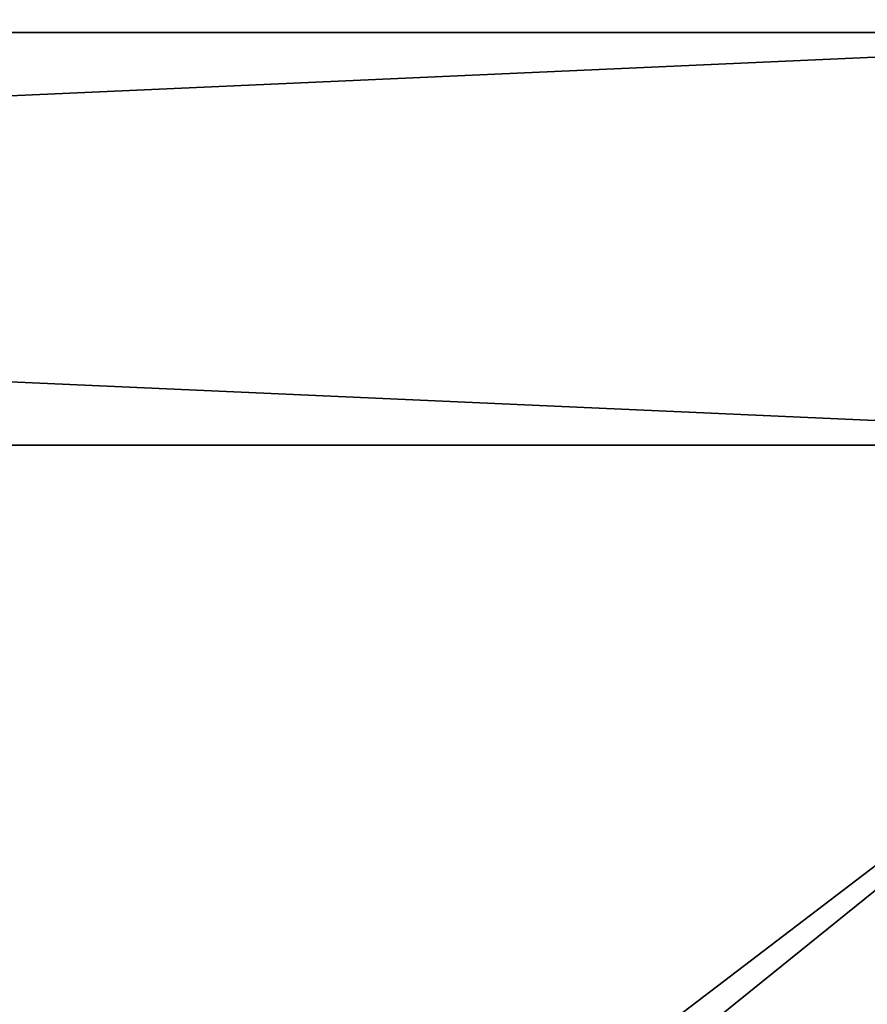
# Model space of a CAD drawing. Extents: x -17 to 218, y -2 to 220.
# Drawn here: x 20 to 22, y 191 to 193 of the extents above; entities that cross this region are included whole.
import ezdxf

# ---------------------------------------------------------------- set-up
doc = ezdxf.new("R2010")
doc.units = 0
doc.header["$LTSCALE"] = 0.3
doc.header["$MEASUREMENT"] = 0
for name, color, linetype in [('A-FURN-ATTRIBUTE-T', 7, 'Continuous'), ('EDGE', 1, 'Continuous'), ('FOND-H', 1, 'Continuous'), ('PIETEMENT-V', 2, 'Continuous'), ('SURFACE-H', 7, 'Continuous'), ('TABLETTE-H', 6, 'Continuous')]:
    doc.layers.add(name, color=color, linetype=linetype)
doc.layers.add('COTES PLAN', color=7, linetype='Continuous', lineweight=20, true_color=0x0099cc)
doc.styles.add('[quo] Cotes', font='simplex.shx', dxfattribs={"width": 0.6})
doc.styles.add('LOGIFLEX - Notes', font='ARIALN.TTF', dxfattribs={"height": 0.09375})
doc.dimstyles.new('LOGIFLEX', dxfattribs={"dimscale": 0, "dimtxt": 0.09375, "dimasz": 0.1, "dimexe": 0.1, "dimexo": 0.0625, "dimgap": 0.09, "dimtad": 0, "dimtih": 1, "dimtoh": 1, "dimdec": 4, "dimlfac": -1, "dimzin": 12, "dimdsep": 46, "dimlunit": 5, "dimtxsty": '[quo] Cotes', "dimblk": 'OBLIQUE', "dimcen": 0, "dimdle": 0.078125, "dimclrd": 256, "dimclre": 256, "dimclrt": 256, "dimadec": 0, "dimazin": 2, "dimtfac": 1, "dimtdec": 4, "dimtofl": 0, "dimtmove": 0, "dimatfit": 3, "dimfxl": 0, "dimfrac": 2, "dimtolj": 1, "dimtzin": 0, "dimlwd": 25, "dimlwe": 25, "dimarcsym": 0})

# ---------------------------------------------------------------- blocks, each defined once
blk = doc.blocks.new('3-LV243064UN08R')
at = {"layer": 'EDGE'}
mesh = blk.add_polyface(dxfattribs=at)
corners = [(0, 0, 63), (30, 0, 63), (0, 0, 64), (30, 0, 64), (0, -23.375, 63), (0, -23.375, 64), (30, -23.375, 63), (30, -23.375, 64)]
mesh.append_faces([[corners[k] for k in face] for face in [(0, 1, 2, 2), (3, 2, 1, 1), (4, 0, 5, 5), (2, 5, 0, 0), (1, 6, 3, 3), (7, 3, 6, 6), (6, 4, 7, 7), (5, 7, 4, 4)]], dxfattribs={"vtx1": -1, "vtx2": -1})
at = {"layer": 'FOND-H'}
mesh = blk.add_polyface(dxfattribs=at)
corners = [(0, -23.375, 5.5), (0, -23.375, 4.5), (30, -23.375, 5.5), (30, -23.375, 4.5), (30, 0, 5.5), (0, 0, 5.5), (30, 0, 4.5), (0, 0, 4.5)]
mesh.append_faces([[corners[k] for k in face] for face in [(0, 1, 2, 2), (2, 4, 0, 0), (3, 6, 2, 2), (1, 7, 3, 3), (0, 5, 1, 1), (7, 5, 6, 6)]], dxfattribs={"vtx1": -1, "vtx2": -1})
mesh.append_faces([[corners[k] for k in face] for face in [(1, 3, 2, 2), (4, 5, 0, 0), (6, 4, 2, 2), (7, 6, 3, 3), (5, 7, 1, 1), (5, 4, 6, 6)]], dxfattribs={"vtx2": -1, "vtx3": -1})
at = {"layer": 'PIETEMENT-V'}
mesh = blk.add_polyface(dxfattribs=at)
corners = [(18.0625, -23.375, 5.5), (18.0625, -1, 63), (18.0625, -23.375, 63), (19.0625, -1, 63), (19.0625, -23.375, 63), (19.0625, -1, 5.5), (19.0625, -23.375, 5.5), (18.0625, -1, 5.5), (18.0625, -3.5469, 61.8312), (18.0625, -3.5812, 61.7969), (18.0625, -3.5938, 61.75), (18.0625, -20.7938, 61.7969), (18.0625, -20.7812, 61.75), (18.0625, -20.8281, 61.8312), (18.0625, -20.7812, 33), (18.0625, -3.5938, 33), (18.0625, -20.7938, 32.9531), (18.0625, -3.5812, 32.9531), (18.0625, -20.7938, 34.2031), (18.0625, -20.7812, 34.25), (18.0625, -3.5938, 36.75), (18.0625, -20.7812, 36.75), (18.0625, -20.7812, 38), (18.0625, -3.5938, 39.25), (18.0625, -20.7812, 39.25), (18.0625, -20.7812, 40.5), (18.0625, -3.5938, 41.75), (18.0625, -20.7812, 41.75), (18.0625, -20.7812, 43), (18.0625, -3.5938, 44.25), (18.0625, -20.7812, 44.25), (18.0625, -20.7812, 45.5), (18.0625, -3.5938, 46.75), (18.0625, -20.7812, 46.75), (18.0625, -20.7812, 48), (18.0625, -3.5938, 49.25), (18.0625, -20.7812, 49.25), (18.0625, -20.7812, 50.5), (18.0625, -3.5938, 51.75), (18.0625, -20.7812, 51.75), (18.0625, -20.7812, 53), (18.0625, -3.5938, 54.25), (18.0625, -20.7812, 54.25), (18.0625, -20.7812, 55.5), (18.0625, -3.5938, 56.75), (18.0625, -20.7812, 56.75), (18.0625, -20.7812, 58), (18.0625, -3.5938, 59.25), (18.0625, -20.7812, 59.25), (18.0625, -20.7812, 60.5), (18.0625, -3.5938, 48), (18.0625, -20.7938, 61.7031), (18.0625, -20.7938, 59.2031), (18.0625, -20.7938, 56.7031), (18.0625, -20.7938, 54.2031), (18.0625, -20.7938, 51.7031), (18.0625, -20.7938, 46.7031), (18.0625, -20.7938, 44.2031), (18.0625, -20.7938, 41.7031), (18.0625, -20.7938, 39.2031), (18.0625, -20.7938, 36.7031), (18.0625, -20.7812, 35.5), (18.0625, -3.5938, 50.5), (18.0625, -3.5938, 53), (18.0625, -3.5938, 55.5), (18.0625, -3.5938, 58), (18.0625, -3.5938, 60.5), (18.0625, -23.375, 29), (18.0625, -3.5938, 35.5), (18.0625, -3.5938, 38), (18.0625, -3.5938, 40.5), (18.0625, -3.5938, 43), (18.0625, -3.5938, 45.5)]
mesh.append_faces([[corners[k] for k in face] for face in [(1, 8, 2, 2), (11, 10, 12, 12), (14, 15, 16, 16)]], dxfattribs={"vtx0": -1, "vtx1": -1, "vtx2": -1})
mesh.append_faces([[corners[k] for k in face] for face in [(8, 13, 2, 2), (20, 21, 22, 22), (23, 24, 25, 25), (26, 27, 28, 28), (29, 30, 31, 31), (32, 33, 34, 34), (35, 36, 37, 37), (38, 39, 40, 40), (41, 42, 43, 43), (44, 45, 46, 46), (47, 48, 49, 49), (36, 50, 34, 34), (39, 62, 37, 37), (42, 63, 40, 40), (45, 64, 43, 43), (48, 65, 46, 46), (12, 66, 49, 49), (67, 16, 17, 17), (21, 68, 61, 61), (24, 69, 22, 22), (27, 70, 25, 25), (30, 71, 28, 28), (33, 72, 31, 31)]], dxfattribs={"vtx0": -1, "vtx1": -1, "vtx2": -1, "vtx3": -1})
mesh.append_faces([[corners[k] for k in face] for face in [(0, 1, 2, 2), (2, 3, 4, 4), (4, 5, 6, 6), (6, 7, 0, 0)]], dxfattribs={"vtx0": -1, "vtx2": -1})
mesh.append_faces([[corners[k] for k in face] for face in [(9, 10, 11, 11), (15, 17, 16, 16), (18, 19, 14, 14), (51, 12, 49, 49), (52, 48, 46, 46), (53, 45, 43, 43), (54, 42, 40, 40), (55, 39, 37, 37), (56, 33, 31, 31), (57, 30, 28, 28), (58, 27, 25, 25), (59, 24, 22, 22), (60, 21, 61, 61)]], dxfattribs={"vtx1": -1, "vtx2": -1, "vtx3": -1})
mesh = blk.add_polyface(dxfattribs=at)
corners = [(18.0625, -3.5812, 35.5469), (18.0625, -3.5938, 35.5), (18.0625, -3.5938, 36.75), (18.0625, -3.5812, 48.0469), (18.0625, -3.5938, 48), (18.0625, -3.5938, 49.25), (18.0625, -23.375, 5.5), (18.0625, -1, 5.5), (18.0625, -1, 63), (18.0625, -23.375, 63), (19.0625, -1, 63), (19.0625, -23.375, 63), (19.0625, -1, 5.5), (19.0625, -23.375, 5.5), (18.0625, -23.375, 29), (18.0625, -3.5812, 32.9531), (18.0625, -1, 29), (18.0625, -3.5812, 61.7969), (18.0625, -20.7938, 61.7969), (18.0625, -3.5469, 61.8312), (18.0625, -20.8281, 61.8312), (18.0625, -3.5812, 33.0469), (18.0625, -3.5938, 33), (18.0625, -3.5938, 34.25), (18.0625, -3.5812, 60.5469), (18.0625, -3.5938, 60.5), (18.0625, -3.5938, 61.75), (18.0625, -20.7812, 33), (18.0625, -20.7812, 34.25), (18.0625, -20.7812, 35.5), (18.0625, -3.5812, 34.2969), (18.0625, -20.7812, 36.75), (18.0625, -3.5812, 38.0469), (18.0625, -3.5938, 38), (18.0625, -3.5938, 39.25), (18.0625, -20.7812, 38), (18.0625, -20.7812, 39.25), (18.0625, -3.5812, 40.5469), (18.0625, -3.5938, 40.5), (18.0625, -3.5938, 41.75), (18.0625, -20.7812, 40.5), (18.0625, -20.7812, 41.75), (18.0625, -3.5812, 43.0469), (18.0625, -3.5938, 43), (18.0625, -3.5938, 44.25), (18.0625, -20.7812, 43), (18.0625, -20.7812, 44.25), (18.0625, -3.5812, 45.5469), (18.0625, -3.5938, 45.5), (18.0625, -3.5938, 46.75), (18.0625, -20.7812, 45.5), (18.0625, -20.7812, 46.75), (18.0625, -20.7812, 48), (18.0625, -20.7812, 49.25), (18.0625, -3.5812, 50.5469), (18.0625, -3.5938, 50.5), (18.0625, -3.5938, 51.75), (18.0625, -20.7812, 50.5), (18.0625, -20.7812, 51.75), (18.0625, -20.7812, 53), (18.0625, -3.5938, 53), (18.0625, -3.5938, 54.25), (18.0625, -20.7812, 54.25), (18.0625, -20.7812, 55.5), (18.0625, -3.5938, 55.5), (18.0625, -3.5938, 56.75), (18.0625, -20.7812, 56.75), (18.0625, -20.7812, 58), (18.0625, -3.5938, 58), (18.0625, -3.5938, 59.25), (18.0625, -20.7812, 59.25), (18.0625, -20.7812, 60.5), (18.0625, -20.7812, 61.75)]
mesh.append_faces([[corners[k] for k in face] for face in [(14, 15, 16, 16), (17, 18, 19, 19)]], dxfattribs={"vtx0": -1, "vtx1": -1, "vtx2": -1})
mesh.append_faces([[corners[k] for k in face] for face in [(27, 28, 22, 22), (28, 29, 23, 23), (28, 23, 22, 22), (2, 1, 31, 31), (2, 35, 33, 33), (34, 33, 36, 36), (34, 40, 38, 38), (39, 38, 41, 41), (39, 45, 43, 43), (44, 43, 46, 46), (44, 50, 48, 48), (49, 48, 51, 51), (49, 52, 4, 4), (5, 4, 53, 53), (5, 57, 55, 55), (56, 55, 58, 58), (56, 59, 60, 60), (61, 60, 62, 62), (61, 63, 64, 64), (65, 64, 66, 66), (65, 67, 68, 68), (69, 68, 70, 70), (69, 71, 25, 25), (26, 25, 72, 72), (23, 29, 1, 1)]], dxfattribs={"vtx0": -1, "vtx1": -1, "vtx2": -1, "vtx3": -1})
mesh.append_faces([[corners[k] for k in face] for face in [(0, 1, 2, 2), (3, 4, 5, 5), (18, 20, 19, 19), (21, 22, 23, 23), (24, 25, 26, 26), (30, 23, 1, 1), (32, 33, 34, 34), (37, 38, 39, 39), (42, 43, 44, 44), (47, 48, 49, 49), (54, 55, 56, 56)]], dxfattribs={"vtx1": -1, "vtx2": -1, "vtx3": -1})
mesh.append_faces([[corners[k] for k in face] for face in [(6, 7, 8, 8), (9, 8, 10, 10), (11, 10, 12, 12), (13, 12, 7, 7)]], dxfattribs={"vtx2": -1, "vtx3": -1})
mesh = blk.add_polyface(dxfattribs=at)
corners = [(18.0625, -20.7938, 48.0469), (18.0625, -20.7938, 49.2031), (18.0625, -20.7812, 48), (18.0625, -20.7938, 46.7969), (18.0625, -20.7938, 47.9531), (18.0625, -20.7812, 46.75), (18.0625, -20.7938, 45.5469), (18.0625, -20.7938, 46.7031), (18.0625, -20.7812, 45.5), (18.0625, -20.7938, 35.5469), (18.0625, -20.7938, 36.7031), (18.0625, -20.7812, 35.5), (18.0625, -20.7938, 33.0469), (18.0625, -20.7938, 34.2031), (18.0625, -20.7812, 33), (18.0625, -20.7938, 34.2969), (18.0625, -20.7938, 35.4531), (18.0625, -20.7812, 34.25), (18.0625, -20.7938, 44.2969), (18.0625, -20.7938, 45.4531), (18.0625, -20.7812, 44.25), (18.0625, -20.7938, 38.0469), (18.0625, -20.7938, 39.2031), (18.0625, -20.7812, 38), (18.0625, -20.7938, 36.7969), (18.0625, -20.7938, 37.9531), (18.0625, -20.7812, 36.75), (18.0625, -20.7938, 40.5469), (18.0625, -20.7938, 41.7031), (18.0625, -20.7812, 40.5), (18.0625, -20.7938, 39.2969), (18.0625, -20.7938, 40.4531), (18.0625, -20.7812, 39.25), (18.0625, -20.7938, 43.0469), (18.0625, -20.7938, 44.2031), (18.0625, -20.7812, 43), (18.0625, -20.7938, 41.7969), (18.0625, -20.7938, 42.9531), (18.0625, -20.7812, 41.75), (18.0625, -20.7938, 50.5469), (18.0625, -20.7938, 51.7031), (18.0625, -20.7812, 50.5), (18.0625, -20.7938, 49.2969), (18.0625, -20.7938, 50.4531), (18.0625, -20.7812, 49.25), (18.0625, -20.7938, 53.0469), (18.0625, -20.7938, 54.2031), (18.0625, -20.7812, 53), (18.0625, -20.7938, 51.7969), (18.0625, -20.7938, 52.9531), (18.0625, -20.7812, 51.75), (18.0625, -20.7938, 55.5469), (18.0625, -20.7938, 56.7031), (18.0625, -20.7812, 55.5), (18.0625, -20.7938, 54.2969), (18.0625, -20.7938, 55.4531), (18.0625, -20.7812, 54.25), (18.0625, -20.8281, 55.4188), (18.0625, -20.8281, 54.3312), (18.0625, -20.7938, 59.2031), (18.0625, -20.7938, 58.0469), (18.0625, -20.8281, 59.1688), (18.0625, -20.7812, 58), (18.0625, -20.7938, 56.7969), (18.0625, -20.7938, 57.9531), (18.0625, -20.7812, 56.75), (18.0625, -20.8281, 57.9188), (18.0625, -20.8281, 56.8312), (18.0625, -20.7938, 61.7031), (18.0625, -20.7938, 60.5469), (18.0625, -20.8281, 61.6688), (18.0625, -20.7812, 60.5), (18.0625, -20.7938, 59.2969), (18.0625, -20.7938, 60.4531), (18.0625, -20.7812, 59.25), (18.0625, -20.8281, 60.4188), (18.0625, -20.8281, 59.3312)]
mesh.append_faces([[corners[k] for k in face] for face in [(0, 1, 2, 2), (3, 4, 5, 5), (6, 7, 8, 8), (9, 10, 11, 11), (12, 13, 14, 14), (15, 16, 17, 17), (18, 19, 20, 20), (21, 22, 23, 23), (24, 25, 26, 26), (27, 28, 29, 29), (30, 31, 32, 32), (33, 34, 35, 35), (36, 37, 38, 38), (39, 40, 41, 41), (42, 43, 44, 44), (45, 46, 47, 47), (48, 49, 50, 50), (51, 52, 53, 53), (54, 55, 56, 56), (55, 54, 57, 57), (58, 57, 54, 54), (59, 60, 61, 61), (60, 59, 62, 62), (63, 64, 65, 65), (64, 63, 66, 66), (67, 66, 63, 63), (68, 69, 70, 70), (69, 68, 71, 71), (72, 73, 74, 74), (73, 72, 75, 75), (76, 75, 72, 72), (44, 2, 1, 1)]], dxfattribs={"vtx0": -1, "vtx1": -1, "vtx2": -1})
mesh.append_faces([[corners[k] for k in face] for face in [(4, 2, 5, 5), (16, 11, 17, 17), (19, 8, 20, 20), (25, 23, 26, 26), (31, 29, 32, 32), (37, 35, 38, 38), (43, 41, 44, 44), (49, 47, 50, 50), (55, 53, 56, 56), (64, 62, 65, 65), (73, 71, 74, 74)]], dxfattribs={"vtx1": -1, "vtx2": -1, "vtx3": -1})
mesh = blk.add_polyface(dxfattribs=at)
corners = [(18.0625, -20.9562, 48.0469), (18.0625, -20.9688, 48), (18.0625, -20.9688, 49.25), (18.0625, -20.9562, 33.0469), (18.0625, -20.9688, 33), (18.0625, -20.9688, 34.25), (18.0625, -23.375, 63), (19.0625, -23.375, 5.5), (18.0625, -23.375, 5.5), (19.0625, -23.375, 63), (18.0625, -20.9688, 46.75), (18.0625, -23.375, 29), (18.0625, -20.8281, 61.8312), (18.0625, -20.875, 61.8438), (18.0625, -20.9219, 61.8312), (18.0625, -20.9562, 61.7969), (18.0625, -20.9688, 35.5), (18.0625, -20.9562, 32.9531), (18.0625, -20.9219, 32.9188), (18.0625, -20.875, 32.9062), (18.0625, -20.8281, 32.9188), (18.0625, -20.9562, 35.5469), (18.0625, -20.9688, 36.75), (18.0625, -20.9562, 45.5469), (18.0625, -20.9688, 45.5), (18.0625, -20.9562, 38.0469), (18.0625, -20.9688, 38), (18.0625, -20.9688, 39.25), (18.0625, -20.9562, 40.5469), (18.0625, -20.9688, 40.5), (18.0625, -20.9688, 41.75), (18.0625, -20.9562, 43.0469), (18.0625, -20.9688, 43), (18.0625, -20.9688, 44.25), (18.0625, -20.9688, 50.5), (18.0625, -20.9688, 51.75), (18.0625, -20.9688, 53), (18.0625, -20.9688, 54.25), (18.0625, -20.9688, 55.5), (18.0625, -20.9688, 56.75), (18.0625, -20.9688, 58), (18.0625, -20.9688, 59.25), (18.0625, -20.9688, 60.5), (18.0625, -20.9688, 61.75), (18.0625, -20.7938, 32.9531)]
mesh.append_faces([[corners[k] for k in face] for face in [(6, 10, 11, 11), (43, 6, 15, 15)]], dxfattribs={"vtx0": -1, "vtx1": -1, "vtx2": -1})
mesh.append_faces([[corners[k] for k in face] for face in [(5, 4, 11, 11), (5, 11, 16, 16), (22, 16, 11, 11), (22, 11, 26, 26), (27, 26, 11, 11), (27, 11, 29, 29), (30, 29, 11, 11), (30, 11, 32, 32), (33, 32, 11, 11), (33, 11, 24, 24), (10, 24, 11, 11), (2, 1, 6, 6), (2, 6, 34, 34), (10, 6, 1, 1), (35, 34, 6, 6), (35, 6, 36, 36), (37, 36, 6, 6), (37, 6, 38, 38), (39, 38, 6, 6), (39, 6, 40, 40), (41, 40, 6, 6), (41, 6, 42, 42), (43, 42, 6, 6)]], dxfattribs={"vtx0": -1, "vtx1": -1, "vtx2": -1, "vtx3": -1})
mesh.append_faces([[corners[k] for k in face] for face in [(6, 7, 8, 8)]], dxfattribs={"vtx0": -1, "vtx2": -1})
mesh.append_faces([[corners[k] for k in face] for face in [(0, 1, 2, 2), (3, 4, 5, 5), (12, 13, 6, 6), (13, 14, 6, 6), (14, 15, 6, 6), (4, 17, 11, 11), (17, 18, 11, 11), (18, 19, 11, 11), (19, 20, 11, 11), (21, 16, 22, 22), (23, 24, 10, 10), (25, 26, 27, 27), (28, 29, 30, 30), (31, 32, 33, 33), (20, 44, 11, 11)]], dxfattribs={"vtx1": -1, "vtx2": -1, "vtx3": -1})
mesh.append_faces([[corners[k] for k in face] for face in [(6, 9, 7, 7)]], dxfattribs={"vtx2": -1, "vtx3": -1})
mesh = blk.add_polyface(dxfattribs=at)
corners = [(18.0625, -20.7938, 49.2031), (18.0625, -20.7938, 48.0469), (18.0625, -20.8281, 49.1688), (18.0625, -20.8281, 48.0812), (18.0625, -20.7938, 47.9531), (18.0625, -20.7938, 46.7969), (18.0625, -20.8281, 47.9188), (18.0625, -20.8281, 46.8312), (18.0625, -20.7938, 46.7031), (18.0625, -20.7938, 45.5469), (18.0625, -20.8281, 46.6688), (18.0625, -20.8281, 45.5812), (18.0625, -20.7938, 36.7031), (18.0625, -20.7938, 35.5469), (18.0625, -20.8281, 36.6688), (18.0625, -20.8281, 35.5812), (18.0625, -20.7938, 34.2031), (18.0625, -20.7938, 33.0469), (18.0625, -20.8281, 34.1688), (18.0625, -20.8281, 33.0812), (18.0625, -20.7938, 35.4531), (18.0625, -20.7938, 34.2969), (18.0625, -20.8281, 35.4188), (18.0625, -20.8281, 34.3312), (18.0625, -20.7938, 45.4531), (18.0625, -20.7938, 44.2969), (18.0625, -20.8281, 45.4188), (18.0625, -20.8281, 44.3312), (18.0625, -20.7938, 39.2031), (18.0625, -20.7938, 38.0469), (18.0625, -20.8281, 39.1688), (18.0625, -20.8281, 38.0812), (18.0625, -20.7938, 37.9531), (18.0625, -20.7938, 36.7969), (18.0625, -20.8281, 37.9188), (18.0625, -20.8281, 36.8312), (18.0625, -20.7938, 41.7031), (18.0625, -20.7938, 40.5469), (18.0625, -20.8281, 41.6688), (18.0625, -20.8281, 40.5812), (18.0625, -20.7938, 40.4531), (18.0625, -20.7938, 39.2969), (18.0625, -20.8281, 40.4188), (18.0625, -20.8281, 39.3312), (18.0625, -20.7938, 44.2031), (18.0625, -20.7938, 43.0469), (18.0625, -20.8281, 44.1688), (18.0625, -20.8281, 43.0812), (18.0625, -20.7938, 42.9531), (18.0625, -20.7938, 41.7969), (18.0625, -20.8281, 42.9188), (18.0625, -20.8281, 41.8312), (18.0625, -20.7938, 51.7031), (18.0625, -20.7938, 50.5469), (18.0625, -20.8281, 51.6688), (18.0625, -20.8281, 50.5812), (18.0625, -20.7938, 50.4531), (18.0625, -20.7938, 49.2969), (18.0625, -20.8281, 50.4188), (18.0625, -20.875, 50.4062), (18.0625, -20.8281, 49.3312), (18.0625, -20.7938, 54.2031), (18.0625, -20.7938, 53.0469), (18.0625, -20.8281, 54.1688), (18.0625, -20.8281, 53.0812), (18.0625, -20.7938, 52.9531), (18.0625, -20.7938, 51.7969), (18.0625, -20.8281, 52.9188), (18.0625, -20.875, 52.9062), (18.0625, -20.8281, 51.8312), (18.0625, -20.7938, 56.7031), (18.0625, -20.7938, 55.5469), (18.0625, -20.8281, 56.6688), (18.0625, -20.8281, 55.5812), (18.0625, -20.875, 55.4062), (18.0625, -20.8281, 55.4188), (18.0625, -20.8281, 54.3312), (18.0625, -20.7938, 58.0469), (18.0625, -20.8281, 58.0812), (18.0625, -20.8281, 59.1688), (18.0625, -20.875, 57.9062), (18.0625, -20.8281, 57.9188), (18.0625, -20.8281, 56.8312), (18.0625, -20.7938, 60.5469), (18.0625, -20.8281, 60.5812), (18.0625, -20.8281, 61.6688), (18.0625, -20.875, 60.4062), (18.0625, -20.8281, 60.4188), (18.0625, -20.8281, 59.3312)]
mesh.append_faces([[corners[k] for k in face] for face in [(0, 1, 2, 2), (4, 5, 6, 6), (7, 6, 5, 5), (8, 9, 10, 10), (12, 13, 14, 14), (16, 17, 18, 18), (20, 21, 22, 22), (23, 22, 21, 21), (24, 25, 26, 26), (27, 26, 25, 25), (28, 29, 30, 30), (32, 33, 34, 34), (35, 34, 33, 33), (36, 37, 38, 38), (40, 41, 42, 42), (43, 42, 41, 41), (44, 45, 46, 46), (48, 49, 50, 50), (51, 50, 49, 49), (52, 53, 54, 54), (56, 57, 58, 58), (60, 58, 57, 57), (61, 62, 63, 63), (65, 66, 67, 67), (69, 67, 66, 66), (70, 71, 72, 72)]], dxfattribs={"vtx0": -1, "vtx1": -1, "vtx2": -1})
mesh.append_faces([[corners[k] for k in face] for face in [(1, 3, 2, 2), (9, 11, 10, 10), (13, 15, 14, 14), (17, 19, 18, 18), (29, 31, 30, 30), (37, 39, 38, 38), (45, 47, 46, 46), (53, 55, 54, 54), (59, 58, 60, 60), (62, 64, 63, 63), (68, 67, 69, 69), (71, 73, 72, 72), (74, 75, 76, 76), (77, 78, 79, 79), (80, 81, 82, 82), (83, 84, 85, 85), (86, 87, 88, 88)]], dxfattribs={"vtx1": -1, "vtx2": -1, "vtx3": -1})
mesh = blk.add_polyface(dxfattribs=at)
corners = [(18.0625, -20.875, 48.0938), (18.0625, -20.875, 49.1562), (18.0625, -20.8281, 48.0812), (18.0625, -20.8281, 49.1688), (18.0625, -20.875, 46.8438), (18.0625, -20.875, 47.9062), (18.0625, -20.8281, 46.8312), (18.0625, -20.8281, 47.9188), (18.0625, -20.875, 45.5938), (18.0625, -20.875, 46.6562), (18.0625, -20.8281, 45.5812), (18.0625, -20.8281, 46.6688), (18.0625, -20.875, 35.5938), (18.0625, -20.875, 36.6562), (18.0625, -20.8281, 35.5812), (18.0625, -20.8281, 36.6688), (18.0625, -20.875, 33.0938), (18.0625, -20.875, 34.1562), (18.0625, -20.8281, 33.0812), (18.0625, -20.8281, 34.1688), (18.0625, -20.875, 34.3438), (18.0625, -20.875, 35.4062), (18.0625, -20.8281, 34.3312), (18.0625, -20.8281, 35.4188), (18.0625, -20.875, 44.3438), (18.0625, -20.875, 45.4062), (18.0625, -20.8281, 44.3312), (18.0625, -20.8281, 45.4188), (18.0625, -20.875, 38.0938), (18.0625, -20.875, 39.1562), (18.0625, -20.8281, 38.0812), (18.0625, -20.8281, 39.1688), (18.0625, -20.875, 36.8438), (18.0625, -20.875, 37.9062), (18.0625, -20.8281, 36.8312), (18.0625, -20.8281, 37.9188), (18.0625, -20.875, 40.5938), (18.0625, -20.875, 41.6562), (18.0625, -20.8281, 40.5812), (18.0625, -20.8281, 41.6688), (18.0625, -20.875, 39.3438), (18.0625, -20.875, 40.4062), (18.0625, -20.8281, 39.3312), (18.0625, -20.8281, 40.4188), (18.0625, -20.875, 43.0938), (18.0625, -20.875, 44.1562), (18.0625, -20.8281, 43.0812), (18.0625, -20.8281, 44.1688), (18.0625, -20.875, 41.8438), (18.0625, -20.875, 42.9062), (18.0625, -20.8281, 41.8312), (18.0625, -20.8281, 42.9188), (18.0625, -20.875, 50.5938), (18.0625, -20.875, 51.6562), (18.0625, -20.8281, 50.5812), (18.0625, -20.8281, 51.6688), (18.0625, -20.875, 49.3438), (18.0625, -20.875, 50.4062), (18.0625, -20.8281, 49.3312), (18.0625, -20.875, 53.0938), (18.0625, -20.875, 54.1562), (18.0625, -20.8281, 53.0812), (18.0625, -20.8281, 54.1688), (18.0625, -20.875, 51.8438), (18.0625, -20.875, 52.9062), (18.0625, -20.8281, 51.8312), (18.0625, -20.875, 55.5938), (18.0625, -20.875, 56.6562), (18.0625, -20.8281, 55.5812), (18.0625, -20.8281, 56.6688), (18.0625, -20.875, 54.3438), (18.0625, -20.875, 55.4062), (18.0625, -20.8281, 54.3312), (18.0625, -20.875, 58.0938), (18.0625, -20.875, 59.1562), (18.0625, -20.8281, 58.0812), (18.0625, -20.8281, 59.1688), (18.0625, -20.875, 56.8438), (18.0625, -20.875, 57.9062), (18.0625, -20.8281, 56.8312), (18.0625, -20.875, 60.5938), (18.0625, -20.875, 61.6562), (18.0625, -20.8281, 60.5812), (18.0625, -20.8281, 61.6688), (18.0625, -20.875, 59.3438), (18.0625, -20.875, 60.4062), (18.0625, -20.8281, 59.3312), (18.0625, -20.9219, 60.4188), (18.0625, -20.9219, 59.3312)]
mesh.append_faces([[corners[k] for k in face] for face in [(0, 1, 2, 2), (3, 2, 1, 1), (4, 5, 6, 6), (8, 9, 10, 10), (11, 10, 9, 9), (12, 13, 14, 14), (15, 14, 13, 13), (16, 17, 18, 18), (19, 18, 17, 17), (20, 21, 22, 22), (24, 25, 26, 26), (28, 29, 30, 30), (31, 30, 29, 29), (32, 33, 34, 34), (36, 37, 38, 38), (39, 38, 37, 37), (40, 41, 42, 42), (44, 45, 46, 46), (47, 46, 45, 45), (48, 49, 50, 50), (52, 53, 54, 54), (55, 54, 53, 53), (56, 57, 58, 58), (59, 60, 61, 61), (62, 61, 60, 60), (63, 64, 65, 65), (66, 67, 68, 68), (69, 68, 67, 67), (70, 71, 72, 72), (73, 74, 75, 75), (76, 75, 74, 74), (77, 78, 79, 79), (80, 81, 82, 82), (83, 82, 81, 81), (84, 85, 86, 86), (85, 84, 87, 87), (88, 87, 84, 84)]], dxfattribs={"vtx0": -1, "vtx1": -1, "vtx2": -1})
mesh.append_faces([[corners[k] for k in face] for face in [(5, 7, 6, 6), (21, 23, 22, 22), (25, 27, 26, 26), (33, 35, 34, 34), (41, 43, 42, 42), (49, 51, 50, 50)]], dxfattribs={"vtx1": -1, "vtx2": -1, "vtx3": -1})
mesh = blk.add_polyface(dxfattribs=at)
corners = [(18.0625, -20.875, 48.0938), (18.0625, -20.9219, 48.0812), (18.0625, -20.9219, 49.1688), (18.0625, -20.9562, 47.9531), (18.0625, -20.9219, 47.9188), (18.0625, -20.9219, 46.8312), (18.0625, -20.9219, 36.6688), (18.0625, -20.9219, 35.5812), (18.0625, -20.9562, 36.7031), (18.0625, -20.9562, 33.0469), (18.0625, -20.9562, 34.2031), (18.0625, -20.9219, 33.0812), (18.0625, -20.9219, 34.1688), (18.0625, -20.9562, 45.5469), (18.0625, -20.9562, 46.7031), (18.0625, -20.9219, 45.5812), (18.0625, -20.9562, 34.2969), (18.0625, -20.9562, 35.4531), (18.0625, -20.9219, 34.3312), (18.0625, -20.9219, 35.4188), (18.0625, -20.9219, 46.6688), (18.0625, -20.9562, 44.2969), (18.0625, -20.9562, 45.4531), (18.0625, -20.9219, 44.3312), (18.0625, -20.9219, 45.4188), (18.0625, -20.9562, 38.0469), (18.0625, -20.9562, 39.2031), (18.0625, -20.9219, 38.0812), (18.0625, -20.9219, 39.1688), (18.0625, -20.9562, 36.7969), (18.0625, -20.9562, 37.9531), (18.0625, -20.9219, 36.8312), (18.0625, -20.9219, 37.9188), (18.0625, -20.9562, 40.5469), (18.0625, -20.9562, 41.7031), (18.0625, -20.9219, 40.5812), (18.0625, -20.9219, 41.6688), (18.0625, -20.9562, 39.2969), (18.0625, -20.9562, 40.4531), (18.0625, -20.9219, 39.3312), (18.0625, -20.9219, 40.4188), (18.0625, -20.9562, 43.0469), (18.0625, -20.9562, 44.2031), (18.0625, -20.9219, 43.0812), (18.0625, -20.9219, 44.1688), (18.0625, -20.9562, 41.7969), (18.0625, -20.9562, 42.9531), (18.0625, -20.9219, 41.8312), (18.0625, -20.9219, 42.9188), (18.0625, -20.9562, 50.5469), (18.0625, -20.9562, 51.7031), (18.0625, -20.9219, 50.5812), (18.0625, -20.9219, 51.6688), (18.0625, -20.9562, 49.2969), (18.0625, -20.9562, 50.4531), (18.0625, -20.9219, 49.3312), (18.0625, -20.9219, 50.4188), (18.0625, -20.9562, 53.0469), (18.0625, -20.9562, 54.2031), (18.0625, -20.9219, 53.0812), (18.0625, -20.9219, 54.1688), (18.0625, -20.9562, 51.7969), (18.0625, -20.9562, 52.9531), (18.0625, -20.9219, 51.8312), (18.0625, -20.9219, 52.9188), (18.0625, -20.9562, 55.5469), (18.0625, -20.9562, 56.7031), (18.0625, -20.9219, 55.5812), (18.0625, -20.9219, 56.6688), (18.0625, -20.9562, 54.2969), (18.0625, -20.9562, 55.4531), (18.0625, -20.9219, 54.3312), (18.0625, -20.9219, 55.4188), (18.0625, -20.9562, 58.0469), (18.0625, -20.9562, 59.2031), (18.0625, -20.9219, 58.0812), (18.0625, -20.9219, 59.1688), (18.0625, -20.9562, 56.7969), (18.0625, -20.9562, 57.9531), (18.0625, -20.9219, 56.8312), (18.0625, -20.9219, 57.9188), (18.0625, -20.9562, 60.5469), (18.0625, -20.9562, 61.7031), (18.0625, -20.9219, 60.5812), (18.0625, -20.9219, 61.6688), (18.0625, -20.9562, 59.2969), (18.0625, -20.9562, 60.4531), (18.0625, -20.9219, 59.3312), (18.0625, -20.9219, 60.4188)]
mesh.append_faces([[corners[k] for k in face] for face in [(6, 7, 8, 8), (9, 10, 11, 11), (12, 11, 10, 10), (13, 14, 15, 15), (16, 17, 18, 18), (20, 15, 14, 14), (21, 22, 23, 23), (25, 26, 27, 27), (28, 27, 26, 26), (29, 30, 31, 31), (33, 34, 35, 35), (36, 35, 34, 34), (37, 38, 39, 39), (41, 42, 43, 43), (44, 43, 42, 42), (45, 46, 47, 47), (49, 50, 51, 51), (52, 51, 50, 50), (53, 54, 55, 55), (57, 58, 59, 59), (60, 59, 58, 58), (61, 62, 63, 63), (65, 66, 67, 67), (68, 67, 66, 66), (69, 70, 71, 71), (73, 74, 75, 75), (76, 75, 74, 74), (77, 78, 79, 79), (81, 82, 83, 83), (84, 83, 82, 82), (85, 86, 87, 87)]], dxfattribs={"vtx0": -1, "vtx1": -1, "vtx2": -1})
mesh.append_faces([[corners[k] for k in face] for face in [(0, 1, 2, 2), (3, 4, 5, 5), (17, 19, 18, 18), (22, 24, 23, 23), (30, 32, 31, 31), (38, 40, 39, 39), (46, 48, 47, 47), (54, 56, 55, 55), (62, 64, 63, 63), (70, 72, 71, 71), (78, 80, 79, 79), (86, 88, 87, 87)]], dxfattribs={"vtx1": -1, "vtx2": -1, "vtx3": -1})
mesh = blk.add_polyface(dxfattribs=at)
corners = [(18.0625, -20.875, 49.1562), (18.0625, -20.875, 48.0938), (18.0625, -20.9219, 49.1688), (18.0625, -20.875, 47.9062), (18.0625, -20.875, 46.8438), (18.0625, -20.9219, 47.9188), (18.0625, -20.9219, 46.8312), (18.0625, -20.875, 46.6562), (18.0625, -20.875, 45.5938), (18.0625, -20.9219, 46.6688), (18.0625, -20.875, 36.6562), (18.0625, -20.875, 35.5938), (18.0625, -20.9219, 36.6688), (18.0625, -20.9219, 35.5812), (18.0625, -20.875, 34.1562), (18.0625, -20.875, 33.0938), (18.0625, -20.9219, 34.1688), (18.0625, -20.9219, 33.0812), (18.0625, -20.875, 35.4062), (18.0625, -20.875, 34.3438), (18.0625, -20.9219, 35.4188), (18.0625, -20.9219, 34.3312), (18.0625, -20.9219, 45.5812), (18.0625, -20.875, 45.4062), (18.0625, -20.875, 44.3438), (18.0625, -20.9219, 45.4188), (18.0625, -20.9219, 44.3312), (18.0625, -20.875, 39.1562), (18.0625, -20.875, 38.0938), (18.0625, -20.9219, 39.1688), (18.0625, -20.9219, 38.0812), (18.0625, -20.875, 37.9062), (18.0625, -20.875, 36.8438), (18.0625, -20.9219, 37.9188), (18.0625, -20.9219, 36.8312), (18.0625, -20.875, 41.6562), (18.0625, -20.875, 40.5938), (18.0625, -20.9219, 41.6688), (18.0625, -20.9219, 40.5812), (18.0625, -20.875, 40.4062), (18.0625, -20.875, 39.3438), (18.0625, -20.9219, 40.4188), (18.0625, -20.9219, 39.3312), (18.0625, -20.875, 44.1562), (18.0625, -20.875, 43.0938), (18.0625, -20.9219, 44.1688), (18.0625, -20.9219, 43.0812), (18.0625, -20.875, 42.9062), (18.0625, -20.875, 41.8438), (18.0625, -20.9219, 42.9188), (18.0625, -20.9219, 41.8312), (18.0625, -20.875, 51.6562), (18.0625, -20.875, 50.5938), (18.0625, -20.9219, 51.6688), (18.0625, -20.9219, 50.5812), (18.0625, -20.875, 50.4062), (18.0625, -20.875, 49.3438), (18.0625, -20.9219, 50.4188), (18.0625, -20.9219, 49.3312), (18.0625, -20.875, 54.1562), (18.0625, -20.875, 53.0938), (18.0625, -20.9219, 54.1688), (18.0625, -20.9219, 53.0812), (18.0625, -20.875, 52.9062), (18.0625, -20.875, 51.8438), (18.0625, -20.9219, 52.9188), (18.0625, -20.9219, 51.8312), (18.0625, -20.875, 56.6562), (18.0625, -20.875, 55.5938), (18.0625, -20.9219, 56.6688), (18.0625, -20.9219, 55.5812), (18.0625, -20.875, 55.4062), (18.0625, -20.875, 54.3438), (18.0625, -20.9219, 55.4188), (18.0625, -20.9219, 54.3312), (18.0625, -20.875, 59.1562), (18.0625, -20.875, 58.0938), (18.0625, -20.9219, 59.1688), (18.0625, -20.9219, 58.0812), (18.0625, -20.875, 57.9062), (18.0625, -20.875, 56.8438), (18.0625, -20.9219, 57.9188), (18.0625, -20.9219, 56.8312), (18.0625, -20.875, 61.6562), (18.0625, -20.875, 60.5938), (18.0625, -20.9219, 61.6688), (18.0625, -20.9219, 60.5812)]
mesh.append_faces([[corners[k] for k in face] for face in [(0, 1, 2, 2), (3, 4, 5, 5), (6, 5, 4, 4), (7, 8, 9, 9), (10, 11, 12, 12), (14, 15, 16, 16), (18, 19, 20, 20), (21, 20, 19, 19), (23, 24, 25, 25), (26, 25, 24, 24), (27, 28, 29, 29), (31, 32, 33, 33), (34, 33, 32, 32), (35, 36, 37, 37), (39, 40, 41, 41), (42, 41, 40, 40), (43, 44, 45, 45), (47, 48, 49, 49), (50, 49, 48, 48), (51, 52, 53, 53), (55, 56, 57, 57), (58, 57, 56, 56), (59, 60, 61, 61), (63, 64, 65, 65), (66, 65, 64, 64), (67, 68, 69, 69), (71, 72, 73, 73), (74, 73, 72, 72), (75, 76, 77, 77), (79, 80, 81, 81), (82, 81, 80, 80), (83, 84, 85, 85)]], dxfattribs={"vtx0": -1, "vtx1": -1, "vtx2": -1})
mesh.append_faces([[corners[k] for k in face] for face in [(11, 13, 12, 12), (15, 17, 16, 16), (8, 22, 9, 9), (28, 30, 29, 29), (36, 38, 37, 37), (44, 46, 45, 45), (52, 54, 53, 53), (60, 62, 61, 61), (68, 70, 69, 69), (76, 78, 77, 77), (84, 86, 85, 85)]], dxfattribs={"vtx1": -1, "vtx2": -1, "vtx3": -1})
mesh = blk.add_polyface(dxfattribs=at)
corners = [(18.0625, -20.9562, 49.2031), (18.0625, -20.9562, 48.0469), (18.0625, -20.9688, 49.25), (18.0625, -20.9219, 48.0812), (18.0625, -20.9219, 49.1688), (18.0625, -20.9562, 46.7969), (18.0625, -20.9562, 47.9531), (18.0625, -20.9219, 46.8312), (18.0625, -20.9688, 48), (18.0625, -20.9562, 36.7031), (18.0625, -20.9562, 35.5469), (18.0625, -20.9688, 36.75), (18.0625, -20.9219, 35.5812), (18.0625, -20.9562, 34.2031), (18.0625, -20.9562, 33.0469), (18.0625, -20.9688, 34.25), (18.0625, -20.9562, 46.7031), (18.0625, -20.9562, 45.5469), (18.0625, -20.9688, 46.75), (18.0625, -20.9562, 35.4531), (18.0625, -20.9562, 34.2969), (18.0625, -20.9688, 35.5), (18.0625, -20.9562, 45.4531), (18.0625, -20.9562, 44.2969), (18.0625, -20.9688, 45.5), (18.0625, -20.9562, 39.2031), (18.0625, -20.9562, 38.0469), (18.0625, -20.9688, 39.25), (18.0625, -20.9562, 37.9531), (18.0625, -20.9562, 36.7969), (18.0625, -20.9688, 38), (18.0625, -20.9562, 41.7031), (18.0625, -20.9562, 40.5469), (18.0625, -20.9688, 41.75), (18.0625, -20.9562, 40.4531), (18.0625, -20.9562, 39.2969), (18.0625, -20.9688, 40.5), (18.0625, -20.9562, 44.2031), (18.0625, -20.9562, 43.0469), (18.0625, -20.9688, 44.25), (18.0625, -20.9562, 42.9531), (18.0625, -20.9562, 41.7969), (18.0625, -20.9688, 43), (18.0625, -20.9562, 51.7031), (18.0625, -20.9562, 50.5469), (18.0625, -20.9688, 51.75), (18.0625, -20.9562, 50.4531), (18.0625, -20.9562, 49.2969), (18.0625, -20.9688, 50.5), (18.0625, -20.9562, 54.2031), (18.0625, -20.9562, 53.0469), (18.0625, -20.9688, 54.25), (18.0625, -20.9562, 52.9531), (18.0625, -20.9562, 51.7969), (18.0625, -20.9688, 53), (18.0625, -20.9562, 56.7031), (18.0625, -20.9562, 55.5469), (18.0625, -20.9688, 56.75), (18.0625, -20.9562, 55.4531), (18.0625, -20.9562, 54.2969), (18.0625, -20.9688, 55.5), (18.0625, -20.9562, 59.2031), (18.0625, -20.9562, 58.0469), (18.0625, -20.9688, 59.25), (18.0625, -20.9562, 57.9531), (18.0625, -20.9562, 56.7969), (18.0625, -20.9688, 58), (18.0625, -20.9562, 61.7031), (18.0625, -20.9562, 60.5469), (18.0625, -20.9688, 61.75), (18.0625, -20.9562, 60.4531), (18.0625, -20.9562, 59.2969), (18.0625, -20.9688, 60.5)]
mesh.append_faces([[corners[k] for k in face] for face in [(0, 1, 2, 2), (1, 0, 3, 3), (4, 3, 0, 0), (5, 6, 7, 7), (6, 5, 8, 8), (9, 10, 11, 11), (10, 9, 12, 12), (13, 14, 15, 15), (16, 17, 18, 18), (19, 20, 21, 21), (15, 21, 20, 20), (22, 23, 24, 24), (25, 26, 27, 27), (28, 29, 30, 30), (11, 30, 29, 29), (31, 32, 33, 33), (34, 35, 36, 36), (27, 36, 35, 35), (37, 38, 39, 39), (40, 41, 42, 42), (33, 42, 41, 41), (39, 24, 23, 23), (43, 44, 45, 45), (46, 47, 48, 48), (2, 48, 47, 47), (49, 50, 51, 51), (52, 53, 54, 54), (45, 54, 53, 53), (55, 56, 57, 57), (58, 59, 60, 60), (51, 60, 59, 59), (61, 62, 63, 63), (64, 65, 66, 66), (57, 66, 65, 65), (67, 68, 69, 69), (70, 71, 72, 72), (63, 72, 71, 71)]], dxfattribs={"vtx0": -1, "vtx1": -1, "vtx2": -1})
mesh.append_faces([[corners[k] for k in face] for face in [(44, 48, 45, 45), (5, 18, 8, 8), (50, 54, 51, 51), (56, 60, 57, 57), (62, 66, 63, 63), (68, 72, 69, 69)]], dxfattribs={"vtx1": -1, "vtx2": -1, "vtx3": -1})
at = {"layer": 'SURFACE-H'}
mesh = blk.add_polyface(dxfattribs=at)
corners = [(30, 0, 64), (30, -23.375, 64), (0, 0, 64), (0, -23.375, 64)]
mesh.append_faces([[corners[k] for k in face] for face in [(0, 1, 2, 2), (3, 2, 1, 1)]], dxfattribs={"vtx1": -1, "vtx2": -1})
mesh = blk.add_polyface(dxfattribs=at)
corners = [(30, 0, 63), (30, -23.375, 63), (0, 0, 63), (0, -23.375, 63)]
mesh.append_faces([[corners[k] for k in face] for face in [(0, 1, 2, 2), (3, 2, 1, 1)]], dxfattribs={"vtx1": -1, "vtx2": -1})
at = {"layer": 'TABLETTE-H'}
mesh = blk.add_polyface(dxfattribs=at)
corners = [(0, -23.375, 17.6911), (0, -23.375, 16.6911), (18.0625, -23.375, 17.6911), (18.0625, -23.375, 16.6911), (18.0625, -1, 17.6911), (0, -1, 17.6911), (18.0625, -1, 16.6911), (0, -1, 16.6911)]
mesh.append_faces([[corners[k] for k in face] for face in [(0, 1, 2, 2), (2, 4, 0, 0), (3, 6, 2, 2), (1, 7, 3, 3), (0, 5, 1, 1), (7, 5, 6, 6)]], dxfattribs={"vtx1": -1, "vtx2": -1})
mesh.append_faces([[corners[k] for k in face] for face in [(1, 3, 2, 2), (4, 5, 0, 0), (6, 4, 2, 2), (7, 6, 3, 3), (5, 7, 1, 1), (5, 4, 6, 6)]], dxfattribs={"vtx2": -1, "vtx3": -1})
mesh = blk.add_polyface(dxfattribs=at)
corners = [(1, -23.375, 29), (1, -23.375, 28), (18.0625, -23.375, 29), (18.0625, -23.375, 28), (18.0625, -1, 29), (1, -1, 29), (18.0625, -1, 28), (1, -1, 28)]
mesh.append_faces([[corners[k] for k in face] for face in [(0, 1, 2, 2), (2, 4, 0, 0), (3, 6, 2, 2), (1, 7, 3, 3), (0, 5, 1, 1), (7, 5, 6, 6)]], dxfattribs={"vtx1": -1, "vtx2": -1})
mesh.append_faces([[corners[k] for k in face] for face in [(1, 3, 2, 2), (4, 5, 0, 0), (6, 4, 2, 2), (7, 6, 3, 3), (5, 7, 1, 1), (5, 4, 6, 6)]], dxfattribs={"vtx2": -1, "vtx3": -1})
mesh = blk.add_polyface(dxfattribs=at)
corners = [(1, -23.375, 37.75), (1, -23.375, 36.75), (18.0625, -23.375, 37.75), (18.0625, -23.375, 36.75), (18.0625, -1, 37.75), (1, -1, 37.75), (18.0625, -1, 36.75), (1, -1, 36.75)]
mesh.append_faces([[corners[k] for k in face] for face in [(0, 1, 2, 2), (2, 4, 0, 0), (3, 6, 2, 2), (1, 7, 3, 3), (0, 5, 1, 1), (7, 5, 6, 6)]], dxfattribs={"vtx1": -1, "vtx2": -1})
mesh.append_faces([[corners[k] for k in face] for face in [(1, 3, 2, 2), (4, 5, 0, 0), (6, 4, 2, 2), (7, 6, 3, 3), (5, 7, 1, 1), (5, 4, 6, 6)]], dxfattribs={"vtx2": -1, "vtx3": -1})
mesh = blk.add_polyface(dxfattribs=at)
corners = [(1, -23.375, 46.5), (1, -23.375, 45.5), (18.0625, -23.375, 46.5), (18.0625, -23.375, 45.5), (18.0625, -1, 46.5), (1, -1, 46.5), (18.0625, -1, 45.5), (1, -1, 45.5)]
mesh.append_faces([[corners[k] for k in face] for face in [(0, 1, 2, 2), (2, 4, 0, 0), (3, 6, 2, 2), (1, 7, 3, 3), (0, 5, 1, 1), (7, 5, 6, 6)]], dxfattribs={"vtx1": -1, "vtx2": -1})
mesh.append_faces([[corners[k] for k in face] for face in [(1, 3, 2, 2), (4, 5, 0, 0), (6, 4, 2, 2), (7, 6, 3, 3), (5, 7, 1, 1), (5, 4, 6, 6)]], dxfattribs={"vtx2": -1, "vtx3": -1})
mesh = blk.add_polyface(dxfattribs=at)
corners = [(1, -23.375, 55.25), (1, -23.375, 54.25), (18.0625, -23.375, 55.25), (18.0625, -23.375, 54.25), (18.0625, -1, 55.25), (1, -1, 55.25), (18.0625, -1, 54.25), (1, -1, 54.25)]
mesh.append_faces([[corners[k] for k in face] for face in [(0, 1, 2, 2), (2, 4, 0, 0), (3, 6, 2, 2), (1, 7, 3, 3), (0, 5, 1, 1), (7, 5, 6, 6)]], dxfattribs={"vtx1": -1, "vtx2": -1})
mesh.append_faces([[corners[k] for k in face] for face in [(1, 3, 2, 2), (4, 5, 0, 0), (6, 4, 2, 2), (7, 6, 3, 3), (5, 7, 1, 1), (5, 4, 6, 6)]], dxfattribs={"vtx2": -1, "vtx3": -1})
mesh = blk.add_polyface(dxfattribs=at)
corners = [(19.0625, -23.375, 55), (19.0625, -23.375, 54), (29, -23.375, 55), (29, -23.375, 54), (29, -1, 55), (19.0625, -1, 55), (29, -1, 54), (19.0625, -1, 54)]
mesh.append_faces([[corners[k] for k in face] for face in [(0, 1, 2, 2), (2, 4, 0, 0), (3, 6, 2, 2), (1, 7, 3, 3), (0, 5, 1, 1), (7, 5, 6, 6)]], dxfattribs={"vtx1": -1, "vtx2": -1})
mesh.append_faces([[corners[k] for k in face] for face in [(1, 3, 2, 2), (4, 5, 0, 0), (6, 4, 2, 2), (7, 6, 3, 3), (5, 7, 1, 1), (5, 4, 6, 6)]], dxfattribs={"vtx2": -1, "vtx3": -1})
blk = doc.blocks.new('3_LV243064UN08R_____XI_____XO_____L_____N')
blk.add_blockref('3-LV243064UN08R', (0, 0))
at = {"layer": 'A-FURN-ATTRIBUTE-T', "style": 'LOGIFLEX - Notes'}
blk.add_attdef('CAPTG', (0, 1), '', height=2.5, dxfattribs=at)
at = {"layer": 'A-FURN-ATTRIBUTE-T', "style": 'LOGIFLEX - Notes', "flags": 1}
for tag in ['CAPPN', 'CAPMG', 'CAPMC', 'CAPQT', 'CAPDH']:
    blk.add_attdef(tag, (0, 0), '', height=0.001, dxfattribs=at)
blk = doc.blocks.new('_Oblique')
at = {"color": 0, "linetype": 'ByBlock', "lineweight": -2}
blk.add_line((-0.5, -0.5), (0.5, 0.5), dxfattribs=at)
blk = doc.blocks.new('*D27')
at = {"layer": 'COTES PLAN', "color": 250, "linetype": 'ByBlock', "lineweight": 25, "transparency": 16777216}
for p, q in [((0, 205.8614), (0, 220.2112)), ((216, 123.8614), (216, 220.2112)), ((-2.3268, 217.233), (102.7667, 217.233)), ((218.3268, 217.233), (113.2333, 217.233))]:
    blk.add_line(p, q, dxfattribs=at)
at = {"layer": 'Defpoints', "color": 0, "transparency": 16777216}
for p in [(216, 217.233), (0, 204, 4.5), (216, 122, 27)]:
    blk.add_point(p, dxfattribs=at)
at = {"layer": 'COTES PLAN', "color": 250, "lineweight": 25, "transparency": 16777216, "xscale": 2.97829360030857, "yscale": 2.97829360030857, "zscale": 2.97829360030857, "rotation": 180}
blk.add_blockref('_Oblique', (0, 217.233), dxfattribs=at)
at = {"layer": 'COTES PLAN', "color": 250, "lineweight": 25, "transparency": 16777216, "xscale": 2.97829360030857, "yscale": 2.97829360030857, "zscale": 2.97829360030857}
blk.add_blockref('_Oblique', (216, 217.233), dxfattribs=at)
at = {"layer": 'COTES PLAN', "color": 250, "transparency": 16777216, "insert": (108, 217.233), "char_height": 2.79215, "attachment_point": 5, "style": '[quo] Cotes'}
blk.add_mtext('\\A1;216"', dxfattribs=at)

msp = doc.modelspace()

# ---------------------------------------------------------------- block references
at = {"rotation": 90}
msp.add_blockref('3_LV243064UN08R_____XI_____XO_____L_____N', (0, 174), dxfattribs=at)

# ---------------------------------------------------------------- dimensions: what is measured, and where the dimension line sits
at = {"layer": 'COTES PLAN', "color": 250}
dim = msp.add_linear_dim(base=(216, 217.23295), p1=(0, 204, 4.5), p2=(216, 122, 27), dimstyle='LOGIFLEX', override={"dimscale": 29.782936, "dimpost": '"', "dimclrd": 250, "dimclre": 250, "dimclrt": 250, "dimarcsym": 1}, dxfattribs=at)
dim.commit()
dim.dimension.update_dxf_attribs({"geometry": '*D27', "text_midpoint": (108, 217.23295)})

doc.saveas('drawing.dxf')
